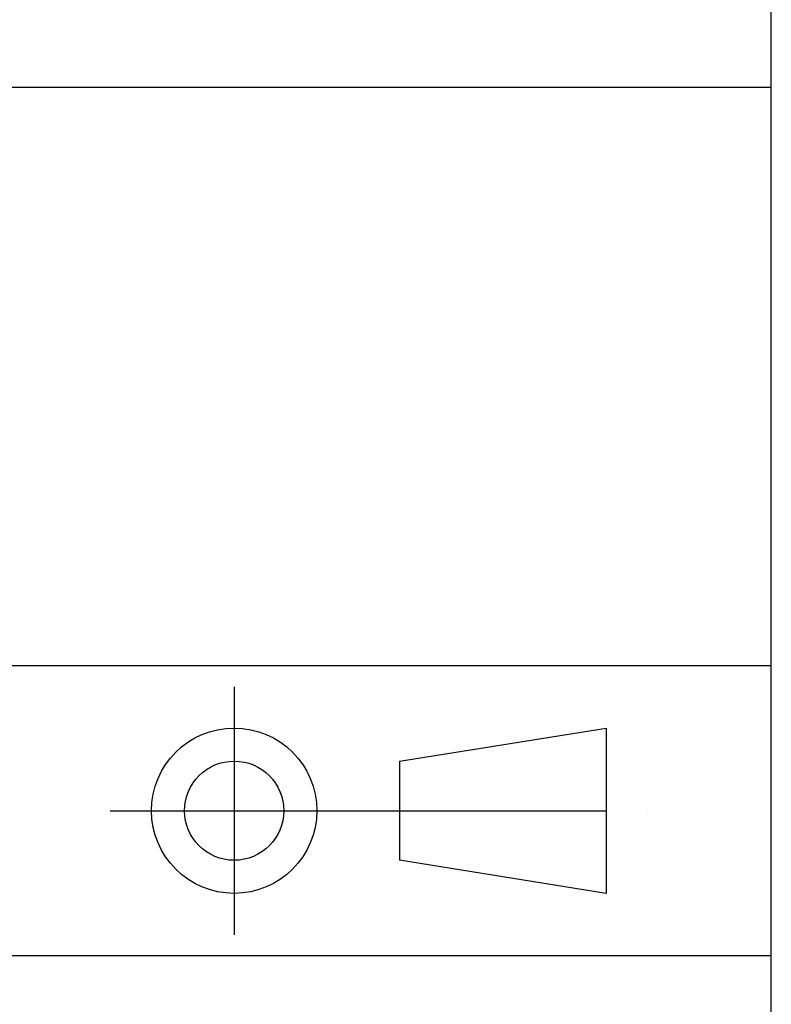
# Model space of a CAD drawing. Units: inches. Extents: x -15 to 645, y -15 to 906.
# Drawn here: x 545 to 600, y 56 to 128 of the extents above; entities that cross this region are included whole.
import ezdxf

# ---------------------------------------------------------------- set-up
doc = ezdxf.new("R2010")
doc.units = ezdxf.units.IN
doc.linetypes.add('DOT_CENTER', pattern=[14, 12, -1, 0, -1])
doc.layers.add('1', color=7, linetype='Continuous')

# ---------------------------------------------------------------- blocks, each defined once
blk = doc.blocks.new('開示A4')
at = {"layer": '1', "color": 7, "linetype": 'Continuous'}
for p, q in [((200, 10), (200, 148.5)), ((25, 41), (200, 41)), ((200, 27), (25, 27)), ((191, 24.7), (196, 25.5)), ((196, 25.5), (196, 21.5)), ((191, 24.7), (191, 22.3)), ((196, 21.5), (191, 22.3))]:
    blk.add_line(p, q, dxfattribs=at)
at = {"layer": '1', "color": 2, "linetype": 'DOT_CENTER'}
for p, q in [((187, 26.5), (187, 20.5)), ((184, 23.5), (197, 23.5))]:
    blk.add_line(p, q, dxfattribs=at)
at = {"layer": '1', "color": 2, "linetype": 'Continuous'}
blk.add_line((166, 20), (200, 20), dxfattribs=at)
at = {"layer": '1', "color": 7, "linetype": 'Continuous'}
for radius in [2, 1.2]:
    blk.add_circle((187, 23.5), radius, dxfattribs=at)
blk = doc.blocks.new('開示A4枠')
at = {"layer": '1', "xscale": 3.00000000003, "yscale": 3.00000000003, "zscale": 3.00000000003}
blk.add_blockref('開示A4', (0, 0), dxfattribs=at)

msp = doc.modelspace()

# ---------------------------------------------------------------- block references
msp.add_blockref('開示A4枠', (0, 0))

doc.saveas('drawing.dxf')
